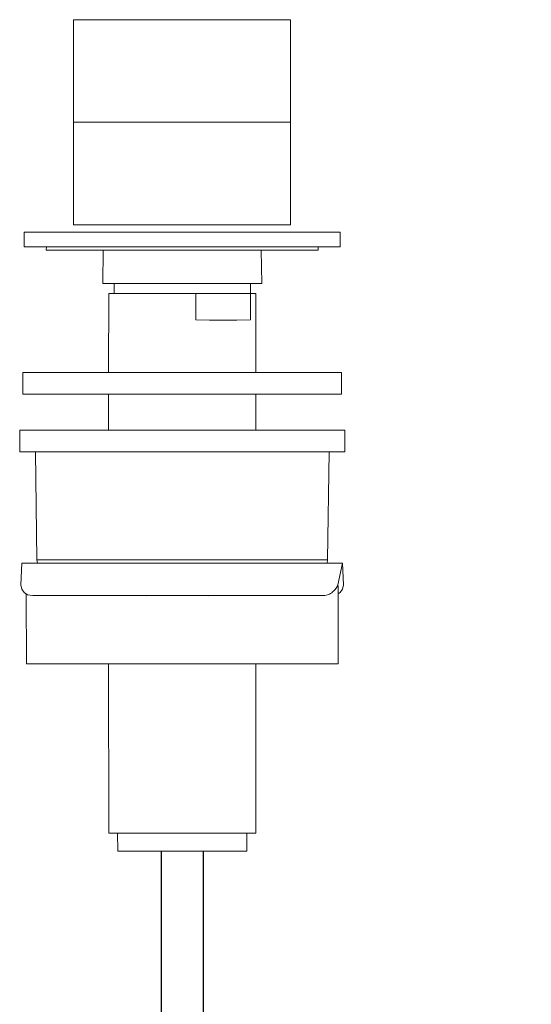
# Model space of a CAD drawing. Units: inches. Extents: x 238 to 671, y 502 to 1250.
# Drawn here: x 238 to 309, y 1113 to 1250 of the extents above; entities that cross this region are included whole.
import ezdxf

# ---------------------------------------------------------------- set-up
doc = ezdxf.new("R2010")
doc.units = ezdxf.units.IN
doc.header["$MEASUREMENT"] = 0

msp = doc.modelspace()

# ---------------------------------------------------------------- linework, layer by layer
at = {"linetype": 'Continuous', "lineweight": 0, "extrusion": (0, 1, 0)}
for p, q in [((247.32, 1250.23), (245.65, 1250.23)), ((245.65, 1235.98), (245.65, 1250.23)), ((247.32, 1250.23), (249, 1250.23)), ((262.39, 1250.23), (249, 1250.23)), ((262.39, 1250.23), (275.79, 1250.23)), ((275.79, 1235.98), (275.79, 1250.23)), ((245.65, 1235.98), (249, 1235.98)), ((245.65, 1235.98), (245.65, 1221.73)), ((249, 1235.98), (275.79, 1235.98)), ((275.79, 1235.98), (275.79, 1221.73)), ((245.65, 1221.73), (246.02, 1221.73)), ((246.02, 1221.73), (246.39, 1221.73)), ((246.39, 1221.73), (246.76, 1221.73)), ((246.76, 1221.73), (247.14, 1221.73)), ((247.14, 1221.73), (247.51, 1221.73)), ((247.51, 1221.73), (247.88, 1221.73)), ((247.88, 1221.73), (248.62, 1221.73)), ((248.62, 1221.73), (249, 1221.73)), ((249, 1221.73), (251.97, 1221.73)), ((251.97, 1221.73), (254.95, 1221.73)), ((254.95, 1221.73), (260.9, 1221.73)), ((260.9, 1221.73), (263.88, 1221.73)), ((263.88, 1221.73), (266.86, 1221.73)), ((266.86, 1221.73), (269.83, 1221.73)), ((269.83, 1221.73), (272.81, 1221.73)), ((272.81, 1221.73), (275.79, 1221.73)), ((239.35, 1220.68), (238.82, 1220.68)), ((239.35, 1220.68), (238.82, 1220.68)), ((238.82, 1218.68), (238.82, 1220.68)), ((238.82, 1218.68), (238.82, 1220.68)), ((239.35, 1220.68), (239.87, 1220.68)), ((239.35, 1220.68), (239.87, 1220.68)), ((239.87, 1220.68), (240.4, 1220.68)), ((240.4, 1220.68), (239.87, 1220.68)), ((240.4, 1220.68), (240.92, 1220.68)), ((240.4, 1220.68), (240.92, 1220.68)), ((241.45, 1220.68), (240.92, 1220.68)), ((240.92, 1220.68), (241.45, 1220.68)), ((241.45, 1220.68), (241.97, 1220.68)), ((241.97, 1220.68), (241.45, 1220.68)), ((241.97, 1220.68), (242.5, 1220.68)), ((241.97, 1220.68), (242.5, 1220.68)), ((242.5, 1220.68), (243.02, 1220.68)), ((243.02, 1220.68), (242.5, 1220.68)), ((243.02, 1220.68), (244.68, 1220.68)), ((244.68, 1220.68), (243.02, 1220.68)), ((244.68, 1220.68), (246.45, 1220.68)), ((244.68, 1220.68), (246.45, 1220.68)), ((246.45, 1220.68), (250.65, 1220.68)), ((250.65, 1220.68), (246.45, 1220.68)), ((250.65, 1220.68), (254.85, 1220.68)), ((250.65, 1220.68), (254.85, 1220.68)), ((254.85, 1220.68), (259.05, 1220.68)), ((259.05, 1220.68), (254.85, 1220.68)), ((259.05, 1220.68), (263.25, 1220.68)), ((259.05, 1220.68), (263.25, 1220.68)), ((267.45, 1220.68), (263.25, 1220.68)), ((263.25, 1220.68), (267.45, 1220.68)), ((271.64, 1220.68), (267.45, 1220.68)), ((267.45, 1220.68), (271.64, 1220.68)), ((271.64, 1220.68), (275.84, 1220.68)), ((275.84, 1220.68), (271.64, 1220.68)), ((275.84, 1220.68), (280.04, 1220.68)), ((275.84, 1220.68), (280.04, 1220.68)), ((281.45, 1220.68), (280.04, 1220.68)), ((281.45, 1220.68), (280.04, 1220.68)), ((282.71, 1220.68), (281.45, 1220.68)), ((281.45, 1220.68), (282.71, 1220.68)), ((282.71, 1218.68), (282.71, 1220.68)), ((282.71, 1218.68), (282.71, 1220.68)), ((238.82, 1218.68), (239.35, 1218.68)), ((239.35, 1218.68), (238.82, 1218.68)), ((239.35, 1218.68), (239.87, 1218.68)), ((239.87, 1218.68), (239.35, 1218.68)), ((239.87, 1218.68), (240.4, 1218.68)), ((240.4, 1218.68), (239.87, 1218.68)), ((240.4, 1218.68), (240.92, 1218.68)), ((240.92, 1218.68), (240.4, 1218.68)), ((240.92, 1218.68), (241.45, 1218.68)), ((241.45, 1218.68), (240.92, 1218.68)), ((241.45, 1218.68), (241.97, 1218.68)), ((241.45, 1218.68), (241.97, 1218.68)), ((241.91, 1218.68), (241.87, 1218.18)), ((241.87, 1218.18), (242.7, 1218.18)), ((242.7, 1218.18), (241.87, 1218.18)), ((241.97, 1218.68), (242.5, 1218.68)), ((241.97, 1218.68), (242.5, 1218.68)), ((242.5, 1218.68), (243.02, 1218.68)), ((243.02, 1218.68), (242.5, 1218.68)), ((242.7, 1218.18), (244.31, 1218.18)), ((242.7, 1218.18), (244.31, 1218.18)), ((243.02, 1218.68), (244.68, 1218.68)), ((244.68, 1218.68), (243.02, 1218.68)), ((244.31, 1218.18), (246.65, 1218.18)), ((244.31, 1218.18), (246.65, 1218.18)), ((244.68, 1218.68), (246.45, 1218.68)), ((246.45, 1218.68), (244.68, 1218.68)), ((246.45, 1218.68), (250.65, 1218.68)), ((250.65, 1218.68), (246.45, 1218.68)), ((246.65, 1218.18), (249.6, 1218.18)), ((246.65, 1218.18), (249.6, 1218.18)), ((249.6, 1218.18), (253.04, 1218.18)), ((253.04, 1218.18), (249.6, 1218.18)), ((249.78, 1218.18), (249.73, 1213.58)), ((250.65, 1218.68), (254.85, 1218.68)), ((250.65, 1218.68), (254.85, 1218.68)), ((253.04, 1218.18), (256.82, 1218.18)), ((253.04, 1218.18), (256.82, 1218.18)), ((254.85, 1218.68), (259.05, 1218.68)), ((259.05, 1218.68), (254.85, 1218.68)), ((256.82, 1218.18), (260.77, 1218.18)), ((260.77, 1218.18), (256.82, 1218.18)), ((259.05, 1218.68), (263.25, 1218.68)), ((259.05, 1218.68), (263.25, 1218.68)), ((260.77, 1218.18), (264.72, 1218.18)), ((260.77, 1218.18), (264.72, 1218.18)), ((263.25, 1218.68), (267.45, 1218.68)), ((267.45, 1218.68), (263.25, 1218.68)), ((264.72, 1218.18), (268.5, 1218.18)), ((264.72, 1218.18), (268.5, 1218.18)), ((267.45, 1218.68), (271.64, 1218.68)), ((267.45, 1218.68), (271.64, 1218.68)), ((268.5, 1218.18), (271.94, 1218.18)), ((268.5, 1218.18), (271.94, 1218.18)), ((271.64, 1218.68), (275.84, 1218.68)), ((271.64, 1218.68), (275.84, 1218.68)), ((271.81, 1213.58), (271.75, 1218.18)), ((274.89, 1218.18), (271.94, 1218.18)), ((271.94, 1218.18), (274.89, 1218.18)), ((277.22, 1218.18), (274.89, 1218.18)), ((274.89, 1218.18), (277.22, 1218.18)), ((275.84, 1218.68), (280.04, 1218.68)), ((275.84, 1218.68), (280.04, 1218.68)), ((278.84, 1218.18), (277.22, 1218.18)), ((277.22, 1218.18), (278.84, 1218.18)), ((278.84, 1218.18), (279.66, 1218.18)), ((278.84, 1218.18), (279.66, 1218.18)), ((279.63, 1218.68), (279.66, 1218.18)), ((280.04, 1218.68), (281.45, 1218.68)), ((280.04, 1218.68), (281.45, 1218.68)), ((281.45, 1218.68), (282.71, 1218.68)), ((281.45, 1218.68), (282.71, 1218.68)), ((249.73, 1213.58), (250.21, 1213.58)), ((250.21, 1213.58), (249.73, 1213.58)), ((251.16, 1213.58), (250.21, 1213.58)), ((250.21, 1213.58), (251.16, 1213.58)), ((251.16, 1213.58), (252.52, 1213.58)), ((252.52, 1213.58), (251.16, 1213.58)), ((251.3, 1212.18), (251.3, 1213.58)), ((254.24, 1213.58), (252.52, 1213.58)), ((254.24, 1213.58), (252.52, 1213.58)), ((254.24, 1213.58), (256.25, 1213.58)), ((254.24, 1213.58), (256.25, 1213.58)), ((258.46, 1213.58), (256.25, 1213.58)), ((256.25, 1213.58), (258.46, 1213.58)), ((258.46, 1213.58), (260.77, 1213.58)), ((260.77, 1213.58), (258.46, 1213.58)), ((260.77, 1213.58), (263.08, 1213.58)), ((263.08, 1213.58), (260.77, 1213.58)), ((263.08, 1213.58), (265.28, 1213.58)), ((265.28, 1213.58), (263.08, 1213.58)), ((267.29, 1213.58), (265.28, 1213.58)), ((265.28, 1213.58), (267.29, 1213.58)), ((267.29, 1213.58), (269.02, 1213.58)), ((269.02, 1213.58), (267.29, 1213.58)), ((269.02, 1213.58), (270.38, 1213.58)), ((269.02, 1213.58), (270.38, 1213.58)), ((270.25, 1212.18), (270.25, 1213.58)), ((270.38, 1213.58), (271.32, 1213.58)), ((271.32, 1213.58), (270.38, 1213.58)), ((271.32, 1213.58), (271.81, 1213.58)), ((271.81, 1213.58), (271.32, 1213.58)), ((250.52, 1201.18), (250.57, 1212.18)), ((250.57, 1212.18), (252.26, 1212.18)), ((252.26, 1212.18), (250.57, 1212.18)), ((252.26, 1212.18), (255.95, 1212.18)), ((252.26, 1212.18), (255.95, 1212.18)), ((255.95, 1212.18), (260.77, 1212.18)), ((255.95, 1212.18), (260.77, 1212.18)), ((260.77, 1212.18), (262.67, 1212.18)), ((260.77, 1212.18), (262.67, 1212.18)), ((262.67, 1208.51), (262.67, 1212.18)), ((262.67, 1212.18), (264.11, 1212.18)), ((264.11, 1212.18), (262.67, 1212.18)), ((262.67, 1208.51), (262.67, 1212.18)), ((270.26, 1212.18), (264.11, 1212.18)), ((268.82, 1212.18), (270.26, 1212.18)), ((270.26, 1212.18), (271.01, 1212.18)), ((271.01, 1212.18), (270.26, 1212.18)), ((270.26, 1208.51), (270.26, 1212.18)), ((270.26, 1208.51), (270.26, 1212.18)), ((271.01, 1201.18), (271.01, 1212.18)), ((264.57, 1208.48), (262.67, 1208.51)), ((266.46, 1208.48), (264.57, 1208.48)), ((266.46, 1208.48), (268.36, 1208.48)), ((268.36, 1208.48), (270.26, 1208.51)), ((239.61, 1201.18), (238.64, 1201.18)), ((238.64, 1201.18), (239.61, 1201.18)), ((238.64, 1198.18), (238.64, 1201.18)), ((239.61, 1201.18), (241.5, 1201.18)), ((239.61, 1201.18), (241.5, 1201.18)), ((241.5, 1201.18), (244.23, 1201.18)), ((244.23, 1201.18), (241.5, 1201.18)), ((244.23, 1201.18), (247.69, 1201.18)), ((244.23, 1201.18), (247.69, 1201.18)), ((251.72, 1201.18), (247.69, 1201.18)), ((251.72, 1201.18), (247.69, 1201.18)), ((251.72, 1201.18), (256.14, 1201.18)), ((251.72, 1201.18), (256.14, 1201.18)), ((256.14, 1201.18), (260.77, 1201.18)), ((260.77, 1201.18), (256.14, 1201.18)), ((260.77, 1201.18), (265.39, 1201.18)), ((265.39, 1201.18), (260.77, 1201.18)), ((265.39, 1201.18), (269.82, 1201.18)), ((265.39, 1201.18), (269.82, 1201.18)), ((269.82, 1201.18), (273.85, 1201.18)), ((273.85, 1201.18), (269.82, 1201.18)), ((277.3, 1201.18), (273.85, 1201.18)), ((273.85, 1201.18), (277.3, 1201.18)), ((280.04, 1201.18), (277.3, 1201.18)), ((280.04, 1201.18), (277.3, 1201.18)), ((281.93, 1201.18), (280.04, 1201.18)), ((280.04, 1201.18), (281.93, 1201.18)), ((281.93, 1201.18), (282.9, 1201.18)), ((282.9, 1201.18), (281.93, 1201.18)), ((282.9, 1198.18), (282.9, 1201.18)), ((238.64, 1198.18), (239.61, 1198.18)), ((238.64, 1198.18), (239.61, 1198.18)), ((239.61, 1198.18), (241.5, 1198.18)), ((241.5, 1198.18), (239.61, 1198.18)), ((241.5, 1198.18), (244.23, 1198.18)), ((244.23, 1198.18), (241.5, 1198.18)), ((244.23, 1198.18), (247.69, 1198.18)), ((247.69, 1198.18), (244.23, 1198.18)), ((247.69, 1198.18), (251.72, 1198.18)), ((251.72, 1198.18), (247.69, 1198.18)), ((250.54, 1193.18), (250.54, 1198.18)), ((251.72, 1198.18), (256.14, 1198.18)), ((251.72, 1198.18), (256.14, 1198.18)), ((256.14, 1198.18), (260.77, 1198.18)), ((256.14, 1198.18), (260.77, 1198.18)), ((260.77, 1198.18), (265.39, 1198.18)), ((260.77, 1198.18), (265.39, 1198.18)), ((269.82, 1198.18), (265.39, 1198.18)), ((265.39, 1198.18), (269.82, 1198.18)), ((269.82, 1198.18), (273.85, 1198.18)), ((273.85, 1198.18), (269.82, 1198.18)), ((271.01, 1193.18), (271.01, 1198.18)), ((277.3, 1198.18), (273.85, 1198.18)), ((273.85, 1198.18), (277.3, 1198.18)), ((277.3, 1198.18), (280.04, 1198.18)), ((277.3, 1198.18), (280.04, 1198.18)), ((280.04, 1198.18), (281.93, 1198.18)), ((280.04, 1198.18), (281.93, 1198.18)), ((281.93, 1198.18), (282.9, 1198.18)), ((281.93, 1198.18), (282.9, 1198.18)), ((238.19, 1193.18), (239.18, 1193.18)), ((238.19, 1193.18), (238.19, 1190.18)), ((239.18, 1193.18), (238.19, 1193.18)), ((239.18, 1193.18), (241.11, 1193.18)), ((241.11, 1193.18), (239.18, 1193.18)), ((243.9, 1193.18), (241.11, 1193.18)), ((243.9, 1193.18), (241.11, 1193.18)), ((243.9, 1193.18), (247.43, 1193.18)), ((247.43, 1193.18), (243.9, 1193.18)), ((247.43, 1193.18), (251.54, 1193.18)), ((251.54, 1193.18), (247.43, 1193.18)), ((256.05, 1193.18), (251.54, 1193.18)), ((256.05, 1193.18), (251.54, 1193.18)), ((256.05, 1193.18), (260.77, 1193.18)), ((260.77, 1193.18), (256.05, 1193.18)), ((260.77, 1193.18), (265.49, 1193.18)), ((265.49, 1193.18), (260.77, 1193.18)), ((265.49, 1193.18), (270, 1193.18)), ((270, 1193.18), (265.49, 1193.18)), ((270, 1193.18), (274.11, 1193.18)), ((274.11, 1193.18), (270, 1193.18)), ((277.64, 1193.18), (274.11, 1193.18)), ((277.64, 1193.18), (274.11, 1193.18)), ((280.43, 1193.18), (277.64, 1193.18)), ((280.43, 1193.18), (277.64, 1193.18)), ((282.36, 1193.18), (280.43, 1193.18)), ((282.36, 1193.18), (280.43, 1193.18)), ((282.36, 1193.18), (283.34, 1193.18)), ((283.34, 1193.18), (282.36, 1193.18)), ((283.34, 1193.18), (283.34, 1190.18)), ((238.19, 1190.18), (239.18, 1190.18)), ((238.19, 1190.18), (239.18, 1190.18)), ((241.11, 1190.18), (239.18, 1190.18)), ((239.18, 1190.18), (241.11, 1190.18)), ((240.58, 1175.18), (240.37, 1190.18)), ((241.11, 1190.18), (243.9, 1190.18)), ((243.9, 1190.18), (241.11, 1190.18)), ((247.43, 1190.18), (243.9, 1190.18)), ((247.43, 1190.18), (243.9, 1190.18)), ((247.43, 1190.18), (251.54, 1190.18)), ((247.43, 1190.18), (251.54, 1190.18)), ((256.05, 1190.18), (251.54, 1190.18)), ((256.05, 1190.18), (251.54, 1190.18)), ((256.05, 1190.18), (260.77, 1190.18)), ((256.05, 1190.18), (260.77, 1190.18)), ((265.49, 1190.18), (260.77, 1190.18)), ((260.77, 1190.18), (265.49, 1190.18)), ((265.49, 1190.18), (270, 1190.18)), ((270, 1190.18), (265.49, 1190.18)), ((270, 1190.18), (274.11, 1190.18)), ((270, 1190.18), (274.11, 1190.18)), ((274.11, 1190.18), (277.64, 1190.18)), ((277.64, 1190.18), (274.11, 1190.18)), ((277.64, 1190.18), (280.43, 1190.18)), ((277.64, 1190.18), (280.43, 1190.18)), ((280.43, 1190.18), (282.36, 1190.18)), ((282.36, 1190.18), (280.43, 1190.18)), ((281.17, 1190.18), (280.96, 1175.18)), ((282.36, 1190.18), (283.34, 1190.18)), ((283.34, 1190.18), (282.36, 1190.18)), ((238.37, 1171.68), (238.49, 1174.68)), ((238.49, 1174.68), (239.46, 1174.68)), ((239.46, 1174.68), (238.49, 1174.68)), ((239.46, 1174.68), (241.37, 1174.68)), ((239.46, 1174.68), (241.37, 1174.68)), ((240.58, 1175.18), (242.21, 1175.18)), ((240.66, 1174.68), (240.58, 1175.18)), ((240.58, 1175.18), (242.21, 1175.18)), ((241.37, 1174.68), (244.12, 1174.68)), ((241.37, 1174.68), (244.12, 1174.68)), ((245.35, 1175.18), (242.21, 1175.18)), ((242.21, 1175.18), (245.35, 1175.18)), ((244.12, 1174.68), (247.6, 1174.68)), ((247.6, 1174.68), (244.12, 1174.68)), ((245.35, 1175.18), (249.74, 1175.18)), ((249.74, 1175.18), (245.35, 1175.18)), ((247.6, 1174.68), (251.66, 1174.68)), ((247.6, 1174.68), (251.66, 1174.68)), ((255.02, 1175.18), (249.74, 1175.18)), ((249.74, 1175.18), (255.02, 1175.18)), ((251.66, 1174.68), (256.11, 1174.68)), ((256.11, 1174.68), (251.66, 1174.68)), ((255.02, 1175.18), (260.77, 1175.18)), ((255.02, 1175.18), (260.77, 1175.18)), ((256.11, 1174.68), (260.77, 1174.68)), ((260.77, 1174.68), (256.11, 1174.68)), ((266.52, 1175.18), (260.77, 1175.18)), ((266.52, 1175.18), (260.77, 1175.18)), ((265.43, 1174.68), (260.77, 1174.68)), ((265.43, 1174.68), (260.77, 1174.68)), ((265.43, 1174.68), (269.88, 1174.68)), ((265.43, 1174.68), (269.88, 1174.68)), ((271.8, 1175.18), (266.52, 1175.18)), ((266.52, 1175.18), (271.8, 1175.18)), ((269.88, 1174.68), (273.93, 1174.68)), ((269.88, 1174.68), (273.93, 1174.68)), ((271.8, 1175.18), (276.19, 1175.18)), ((276.19, 1175.18), (271.8, 1175.18)), ((277.41, 1174.68), (273.93, 1174.68)), ((277.41, 1174.68), (273.93, 1174.68)), ((279.32, 1175.18), (276.19, 1175.18)), ((276.19, 1175.18), (279.32, 1175.18)), ((280.17, 1174.68), (277.41, 1174.68)), ((277.41, 1174.68), (280.17, 1174.68)), ((280.96, 1175.18), (279.32, 1175.18)), ((279.32, 1175.18), (280.96, 1175.18)), ((280.17, 1174.68), (282.07, 1174.68)), ((282.07, 1174.68), (280.17, 1174.68)), ((280.96, 1175.18), (280.88, 1174.68)), ((283.05, 1174.68), (282.07, 1174.68)), ((282.07, 1174.68), (283.05, 1174.68)), ((282.37, 1171.68), (283.05, 1174.68)), ((283.05, 1174.68), (283.15, 1171.68)), ((238.48, 1171.1), (238.37, 1171.68)), ((282.15, 1171.23), (282.28, 1171.45)), ((282.28, 1171.45), (282.15, 1171.23)), ((282.28, 1171.45), (282.37, 1171.68)), ((282.37, 1171.68), (282.28, 1171.45)), ((282.37, 1171.68), (282.42, 1171.45)), ((282.42, 1171.45), (282.37, 1171.68)), ((282.43, 1160.68), (282.42, 1171.45)), ((283.05, 1171.1), (283.15, 1171.68)), ((238.81, 1170.62), (238.48, 1171.1)), ((238.81, 1170.62), (239.29, 1170.29)), ((239.12, 1160.68), (239.1, 1170.42)), ((239.29, 1170.29), (240.01, 1170.18)), ((241.58, 1170.18), (240.01, 1170.18)), ((240.01, 1170.18), (241.58, 1170.18)), ((244.76, 1170.18), (241.58, 1170.18)), ((241.58, 1170.18), (244.76, 1170.18)), ((249.28, 1170.18), (244.76, 1170.18)), ((244.76, 1170.18), (249.28, 1170.18)), ((249.28, 1170.18), (254.77, 1170.18)), ((249.28, 1170.18), (254.77, 1170.18)), ((255.87, 1170.14), (254.75, 1170.18)), ((254.77, 1170.18), (260.77, 1170.18)), ((254.77, 1170.18), (260.77, 1170.18)), ((255.87, 1170.14), (257.67, 1170.18)), ((260.77, 1170.18), (265.77, 1170.18)), ((260.77, 1170.18), (265.77, 1170.18)), ((264.39, 1170.14), (263.24, 1170.18)), ((264.39, 1170.14), (265.62, 1170.18)), ((265.77, 1170.18), (270.48, 1170.18)), ((265.77, 1170.18), (270.48, 1170.18)), ((270.48, 1170.18), (274.63, 1170.18)), ((270.48, 1170.18), (274.63, 1170.18)), ((274.63, 1170.18), (277.97, 1170.18)), ((274.63, 1170.18), (277.97, 1170.18)), ((277.97, 1170.18), (280.31, 1170.18)), ((277.97, 1170.18), (280.31, 1170.18)), ((280.57, 1170.2), (280.31, 1170.18)), ((280.57, 1170.2), (280.31, 1170.18)), ((280.57, 1170.2), (280.81, 1170.25)), ((280.81, 1170.25), (280.57, 1170.2)), ((280.81, 1170.25), (281.02, 1170.32)), ((280.81, 1170.25), (281.02, 1170.32)), ((281.02, 1170.32), (281.21, 1170.4)), ((281.21, 1170.4), (281.02, 1170.32)), ((281.38, 1170.49), (281.21, 1170.4)), ((281.38, 1170.49), (281.21, 1170.4)), ((281.38, 1170.49), (281.53, 1170.59)), ((281.38, 1170.49), (281.53, 1170.59)), ((281.53, 1170.59), (281.66, 1170.69)), ((281.66, 1170.69), (281.53, 1170.59)), ((281.78, 1170.8), (281.66, 1170.69)), ((281.78, 1170.8), (281.66, 1170.69)), ((281.78, 1170.8), (281.99, 1171.01)), ((281.78, 1170.8), (281.99, 1171.01)), ((282.15, 1171.23), (281.99, 1171.01)), ((282.15, 1171.23), (281.99, 1171.01)), ((282.73, 1170.62), (282.42, 1170.41)), ((282.73, 1170.62), (283.05, 1171.1)), ((239.22, 1160.68), (239.12, 1160.68)), ((239.22, 1160.68), (239.12, 1160.68)), ((239.74, 1160.68), (239.22, 1160.68)), ((239.74, 1160.68), (239.22, 1160.68)), ((240.57, 1160.68), (239.74, 1160.68)), ((239.74, 1160.68), (240.57, 1160.68)), ((240.57, 1160.68), (242.11, 1160.68)), ((240.57, 1160.68), (242.11, 1160.68)), ((242.11, 1160.68), (243.65, 1160.68)), ((242.11, 1160.68), (243.65, 1160.68)), ((243.65, 1160.68), (245.19, 1160.68)), ((243.65, 1160.68), (245.19, 1160.68)), ((245.19, 1160.68), (246.73, 1160.68)), ((246.73, 1160.68), (245.19, 1160.68)), ((246.73, 1160.68), (248.27, 1160.68)), ((248.27, 1160.68), (246.73, 1160.68)), ((248.27, 1160.68), (249.81, 1160.68)), ((248.27, 1160.68), (249.81, 1160.68)), ((249.97, 1160.68), (249.81, 1160.68)), ((249.81, 1160.68), (249.97, 1160.68)), ((250.94, 1160.68), (249.97, 1160.68)), ((249.97, 1160.68), (250.94, 1160.68)), ((250.57, 1137.18), (250.52, 1160.68)), ((250.94, 1160.68), (252.66, 1160.68)), ((250.94, 1160.68), (252.66, 1160.68)), ((255, 1160.68), (252.66, 1160.68)), ((252.66, 1160.68), (255, 1160.68)), ((257.77, 1160.68), (255, 1160.68)), ((255, 1160.68), (257.77, 1160.68)), ((257.77, 1160.68), (260.77, 1160.68)), ((257.77, 1160.68), (260.77, 1160.68)), ((263.21, 1160.68), (260.77, 1160.68)), ((260.77, 1160.68), (263.21, 1160.68)), ((263.21, 1160.68), (265.53, 1160.68)), ((263.21, 1160.68), (265.53, 1160.68)), ((265.53, 1160.68), (267.61, 1160.68)), ((267.61, 1160.68), (265.53, 1160.68)), ((267.61, 1160.68), (269.35, 1160.68)), ((267.61, 1160.68), (269.35, 1160.68)), ((269.35, 1160.68), (270.67, 1160.68)), ((269.35, 1160.68), (270.67, 1160.68)), ((272.21, 1160.68), (270.67, 1160.68)), ((270.67, 1160.68), (272.21, 1160.68)), ((271.01, 1137.18), (271.01, 1160.68)), ((272.21, 1160.68), (273.75, 1160.68)), ((272.21, 1160.68), (273.75, 1160.68)), ((273.75, 1160.68), (275.29, 1160.68)), ((273.75, 1160.68), (275.29, 1160.68)), ((275.29, 1160.68), (276.83, 1160.68)), ((275.29, 1160.68), (276.83, 1160.68)), ((276.83, 1160.68), (278.37, 1160.68)), ((278.37, 1160.68), (276.83, 1160.68)), ((278.37, 1160.68), (279.91, 1160.68)), ((278.37, 1160.68), (279.91, 1160.68)), ((280.65, 1160.68), (279.91, 1160.68)), ((280.65, 1160.68), (279.91, 1160.68)), ((281.43, 1160.68), (280.65, 1160.68)), ((281.43, 1160.68), (280.65, 1160.68)), ((282.03, 1160.68), (281.43, 1160.68)), ((281.43, 1160.68), (282.03, 1160.68)), ((282.37, 1160.68), (282.03, 1160.68)), ((282.37, 1160.68), (282.03, 1160.68)), ((282.37, 1160.68), (282.43, 1160.68)), ((282.43, 1160.68), (282.37, 1160.68)), ((250.57, 1137.18), (252.26, 1137.18)), ((250.57, 1137.18), (252.26, 1137.18)), ((251.79, 1137.18), (251.82, 1134.68)), ((255.95, 1137.18), (252.26, 1137.18)), ((252.26, 1137.18), (255.95, 1137.18)), ((260.77, 1137.18), (255.95, 1137.18)), ((255.95, 1137.18), (260.77, 1137.18)), ((260.77, 1137.18), (262.67, 1137.18)), ((260.77, 1137.18), (262.67, 1137.18)), ((266.46, 1137.18), (262.67, 1137.18)), ((262.67, 1137.18), (266.46, 1137.18)), ((266.46, 1137.18), (270.26, 1137.18)), ((270.26, 1137.18), (266.46, 1137.18)), ((269.75, 1137.18), (269.72, 1134.68)), ((270.26, 1137.18), (271.01, 1137.18)), ((270.26, 1137.18), (271.01, 1137.18)), ((251.82, 1134.68), (252.21, 1134.68)), ((252.21, 1134.68), (251.82, 1134.68)), ((252.21, 1134.68), (252.97, 1134.68)), ((252.97, 1134.68), (252.21, 1134.68)), ((252.97, 1134.68), (254.08, 1134.68)), ((254.08, 1134.68), (252.97, 1134.68)), ((254.08, 1134.68), (255.48, 1134.68)), ((254.08, 1134.68), (255.48, 1134.68)), ((255.48, 1134.68), (257.11, 1134.68)), ((255.48, 1134.68), (257.11, 1134.68)), ((257.11, 1134.68), (258.9, 1134.68)), ((258.9, 1134.68), (257.11, 1134.68)), ((258.9, 1134.68), (260.77, 1134.68)), ((260.77, 1134.68), (258.9, 1134.68)), ((260.77, 1134.68), (262.64, 1134.68)), ((260.77, 1134.68), (262.64, 1134.68)), ((264.43, 1134.68), (262.64, 1134.68)), ((262.64, 1134.68), (264.43, 1134.68)), ((264.43, 1134.68), (266.06, 1134.68)), ((264.43, 1134.68), (266.06, 1134.68)), ((267.46, 1134.68), (266.06, 1134.68)), ((266.06, 1134.68), (267.46, 1134.68)), ((267.46, 1134.68), (268.56, 1134.68)), ((267.46, 1134.68), (268.56, 1134.68)), ((268.56, 1134.68), (269.33, 1134.68)), ((268.56, 1134.68), (269.33, 1134.68)), ((269.33, 1134.68), (269.72, 1134.68)), ((269.33, 1134.68), (269.72, 1134.68))]:
    msp.add_line(p, q, dxfattribs=at)
for points in [[(257.84, 1134.68), (257.84, 925.45, 0.329423), (309.26, 855.88, -6.664253)], [(263.69, 1134.68), (263.69, 925.45, 0.306543), (305.73, 863.32, 0.306543)]]:
    msp.add_lwpolyline(points, format="xyb")

doc.saveas('drawing.dxf')
